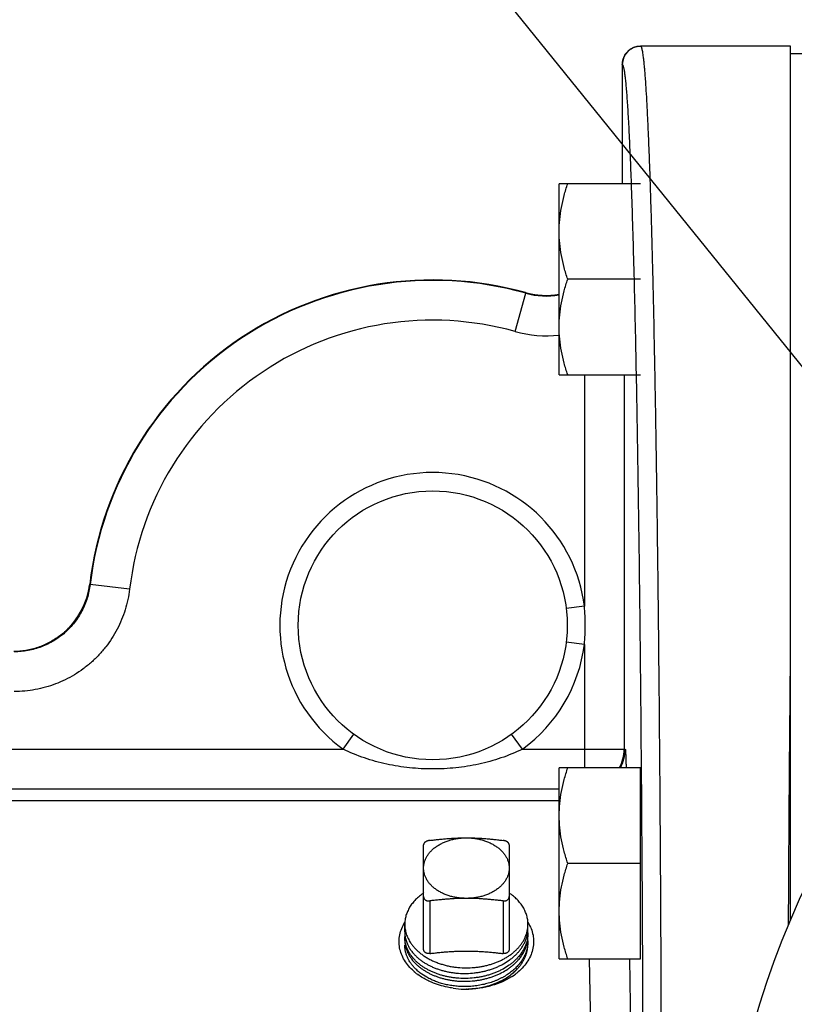
# Model space of a CAD drawing. Units: inches. Extents: x 0 to 22.3, y -0.1 to 17.2.
# Drawn here: x 8.6 to 9.2, y 8.3 to 9.1 of the extents above; entities that cross this region are included whole.
import ezdxf

# ---------------------------------------------------------------- set-up
doc = ezdxf.new("R2010")
doc.units = ezdxf.units.IN
doc.header["$LTSCALE"] = 1.21
doc.header["$MEASUREMENT"] = 0
doc.layers.get('0').update_dxf_attribs({"linetype": 'CONTINUOUS'})
for name, color, linetype in [('AXIS', 7, 'CONTINUOUS'), ('DIMENSIONS', 7, 'CONTINUOUS'), ('ROUNDS', 7, 'CONTINUOUS')]:
    doc.layers.add(name, color=color, linetype=linetype)
doc.styles.get("Standard").update_dxf_attribs({"font": 'txt', "width": 0.8})
doc.dimstyles.new('DIMSTYLE_2', dxfattribs={"dimtxt": 0.125, "dimasz": 0.1875, "dimexe": 0.125, "dimexo": 0.0625, "dimgap": 0.0625, "dimtad": 0, "dimtih": 1, "dimtoh": 1, "dimlfac": 4, "dimzin": 4, "dimdsep": 46, "dimtxsty": 'STANDARD', "dimblk": '_FILLED', "dimblk1": '_FILLED', "dimblk2": '_FILLED', "dimcen": 0.09, "dimadec": 0, "dimazin": 0, "dimtp": 0.0001, "dimtm": 0.0001, "dimtfac": 1, "dimtofl": 0, "dimtmove": 0, "dimatfit": 3, "dimldrblk": '_FILLED', "dimfxl": 1, "dimtolj": 1, "dimtzin": 4, "dimarcsym": 0})
doc.dimstyles.new('DIMSTYLE_3', dxfattribs={"dimtxt": 0.125, "dimasz": 0.1875, "dimexe": 0.125, "dimexo": 0.0625, "dimgap": 0.09, "dimtad": 0, "dimtih": 1, "dimtoh": 1, "dimlfac": 4, "dimzin": 4, "dimdsep": 46, "dimtxsty": 'STANDARD', "dimblk": '_FILLED', "dimblk1": '_FILLED', "dimblk2": '_FILLED', "dimcen": 0.09, "dimadec": 0, "dimazin": 0, "dimtp": 0.0001, "dimtm": 0.0001, "dimtfac": 1, "dimtmove": 0, "dimatfit": 2, "dimldrblk": '_FILLED', "dimfxl": 1, "dimtolj": 1, "dimtzin": 4, "dimarcsym": 0})

# ---------------------------------------------------------------- blocks, each defined once
blk = doc.blocks.new('_FILLED')
at = {"color": 0, "linetype": 'BYBLOCK'}
blk.add_solid([(0, 0), (-1, 0.1667), (-1, -0.1667)], dxfattribs=at)
blk = doc.blocks.new('*D11')
at = {"layer": 'DIMENSIONS', "color": 2, "linetype": 'CONTINUOUS'}
for p, q in [((5.82774, 8.23341), (5.82774, 9.99029)), ((9.91524, 9.6903), (9.91524, 9.99029)), ((5.82774, 9.86529), (7.55899, 9.86529)), ((9.91524, 9.86529), (8.18399, 9.86529))]:
    blk.add_line(p, q, dxfattribs=at)
at = {"layer": 'DIMENSIONS', "color": 2, "linetype": 'CONTINUOUS', "xscale": 0.1875, "yscale": 0.1875, "zscale": 0.1875, "rotation": 180}
blk.add_blockref('_FILLED', (5.82774, 9.86529), dxfattribs=at)
at = {"layer": 'DIMENSIONS', "color": 2, "linetype": 'CONTINUOUS', "xscale": 0.1875, "yscale": 0.1875, "zscale": 0.1875}
blk.add_blockref('_FILLED', (9.91524, 9.86529), dxfattribs=at)
blk = doc.blocks.new('*D20')
at = {"layer": 'DIMENSIONS', "color": 2, "linetype": 'CONTINUOUS'}
for p, q in [((8.89175, 9.21012), (8.70425, 9.21012)), ((9.4365, 8.53557), (8.89175, 9.21012))]:
    blk.add_line(p, q, dxfattribs=at)
at = {"layer": 'DIMENSIONS', "color": 2, "linetype": 'CONTINUOUS', "xscale": 0.1875, "yscale": 0.1875, "zscale": 0.1875, "rotation": 308.9235188421}
blk.add_blockref('_FILLED', (9.4365, 8.53557), dxfattribs=at)
blk = doc.blocks.new('*D21')
at = {"layer": 'DIMENSIONS', "color": 2, "linetype": 'CONTINUOUS'}
for p, q in [((9.30256, 9.58832), (9.06237, 9.58832)), ((9.91524, 8.04279), (9.30256, 9.58832)), ((9.69643, 8.59475), (9.91524, 8.04279)), ((10.13405, 7.49083), (9.91524, 8.04279))]:
    blk.add_line(p, q, dxfattribs=at)
at = {"layer": 'DIMENSIONS', "color": 2, "linetype": 'CONTINUOUS', "xscale": 0.1875, "yscale": 0.1875, "zscale": 0.1875}
for p, rotation in [((9.69643, 8.59475), 111.6244884922), ((10.13405, 7.49083), 291.6244884922)]:
    blk.add_blockref('_FILLED', p, dxfattribs=dict(at, rotation=rotation))

msp = doc.modelspace()

# ---------------------------------------------------------------- linework, layer by layer
at = {"color": 7, "linetype": 'CONTINUOUS'}
for p, q in [((9.22399, 8.33374), (9.22399, 9.04904)), ((8.92666, 8.28742), (8.92247, 8.29009))]:
    msp.add_line(p, q, dxfattribs=at)
msp.add_circle((9.91524, 8.04279), 0.75, dxfattribs=at)
for centre, radius, start, end in [((8.98267, 8.32781), 0.0267, 355.71509, 359.998), ((8.93242, 8.3246), 0.0238, 180.00173, 184.97259), ((8.93237, 8.32047), 0.02375, 175.02206, 179.99819), ((8.98121, 8.32808), 0.02818, 339.99694, 348.53556), ((8.98233, 8.32784), 0.02704, 348.55878, 355.70276), ((8.98267, 8.32139), 0.0267, 355.446, 359.9977), ((8.98261, 8.31714), 0.02676, 0.00237, 4.54935), ((8.98262, 8.3238), 0.02675, 0.00193, 4.3137), ((8.94101, 8.32253), 0.03355, 215.71054, 223.04622), ((8.94277, 8.32411), 0.03592, 222.97317, 223.93009), ((8.94363, 8.32494), 0.03711, 223.93499, 226.97715), ((8.97221, 8.32075), 0.03882, 316.86916, 318.88502), ((8.97242, 8.32699), 0.03854, 317.6326, 318.87292), ((8.97309, 8.31998), 0.03765, 318.8914, 320.61748), ((8.94597, 8.32619), 0.04519, 228.45912, 228.91989), ((8.94622, 8.32647), 0.04556, 228.91983, 229.33543), ((8.94672, 8.32706), 0.04633, 229.3384, 230.51571), ((8.94779, 8.32838), 0.04804, 230.52929, 233.05236), ((8.9485, 8.32932), 0.04921, 233.04812, 233.64255), ((8.9692, 8.32967), 0.04966, 303.16053, 308.33496), ((8.97085, 8.32061), 0.03974, 310.52369, 315.36779), ((8.97265, 8.31884), 0.03721, 315.42423, 318.55773), ((8.97105, 8.32185), 0.04042, 314.14581, 316.85639), ((8.97086, 8.32755), 0.04697, 308.35035, 309.86019), ((8.97137, 8.32694), 0.04617, 309.8614, 310.4555), ((8.9625, 8.33322), 0.05493, 294.36736, 294.73949), ((8.95897, 8.35485), 0.07711, 261.88919, 268.62225), ((8.95899, 8.35548), 0.07774, 268.61595, 268.79931), ((8.95899, 8.35546), 0.07772, 268.84197, 269.60965), ((8.95899, 8.3554), 0.07766, 269.60968, 269.93071), ((8.95899, 8.35542), 0.07768, 270.0595, 270.85749)]:
    msp.add_arc(centre, radius, start, end, dxfattribs=at)
at = {"color": 9, "linetype": 'CONTINUOUS'}
msp.add_open_spline([(9.2224, 8.32992), (9.22259, 8.36673), (9.22293, 8.42131), (9.2235, 8.49313), (9.22382, 8.52814), (9.22399, 8.54538)], degree=3, knots=[0, 0, 0, 0, 0.512573, 0.759853, 1, 1, 1, 1], dxfattribs=at)
at = {"color": 7, "linetype": 'CONTINUOUS'}
for points, knots in [([(8.916, 8.29237), (8.91449, 8.29371), (8.91169, 8.29655), (8.90827, 8.30128), (8.90578, 8.30631), (8.90429, 8.31155), (8.90382, 8.31689), (8.90439, 8.32223), (8.90599, 8.32745), (8.90768, 8.33073), (8.90866, 8.33231)], [0, 0, 0, 0, 0.136949, 0.267582, 0.392813, 0.514098, 0.63334, 0.752691, 0.874289, 1, 1, 1, 1]), ([(9.00932, 8.33231), (9.01033, 8.3307), (9.01204, 8.32737), (9.01364, 8.32205), (9.01417, 8.31662), (9.01363, 8.31118), (9.01203, 8.30587), (9.00941, 8.30077), (9.00582, 8.29599), (9.00291, 8.29315), (9.00133, 8.2918)], [0, 0, 0, 0, 0.125404, 0.246664, 0.365714, 0.484768, 0.606039, 0.731461, 0.862489, 1, 1, 1, 1]), ([(8.91295, 8.30647), (8.9126, 8.30701), (8.91193, 8.30811), (8.91105, 8.30981), (8.91031, 8.31154), (8.90969, 8.3133), (8.90921, 8.31507), (8.90887, 8.31686), (8.90866, 8.31867), (8.90862, 8.31987), (8.90862, 8.32047)], [0, 0, 0, 0, 0.1307, 0.259229, 0.385823, 0.510748, 0.634298, 0.756795, 0.878578, 1, 1, 1, 1]), ([(8.90871, 8.32253), (8.90876, 8.32197), (8.90889, 8.32084), (8.90922, 8.31917), (8.90967, 8.3175), (8.91004, 8.31641), (8.91025, 8.31587)], [0, 0, 0, 0, 0.247304, 0.496011, 0.74672, 1, 1, 1, 1]), ([(9.00937, 8.3238), (9.00937, 8.32312), (9.00931, 8.32175), (9.00908, 8.31969), (9.00868, 8.31766), (9.00832, 8.31632), (9.00811, 8.31565)], [0, 0, 0, 0, 0.248249, 0.497208, 0.74757, 1, 1, 1, 1]), ([(9.00822, 8.31361), (9.00836, 8.31407), (9.00861, 8.31501), (9.00892, 8.31642), (9.00914, 8.31784), (9.00925, 8.31879), (9.00928, 8.31927)], [0, 0, 0, 0, 0.251923, 0.50235, 0.751599, 1, 1, 1, 1]), ([(8.90862, 8.31817), (8.90862, 8.31771), (8.90864, 8.31679), (8.90877, 8.3154), (8.90897, 8.31403), (8.90916, 8.31311), (8.90926, 8.31266)], [0, 0, 0, 0, 0.248924, 0.498281, 0.7485, 1, 1, 1, 1]), ([(8.91714, 8.29462), (8.91646, 8.29531), (8.91517, 8.29673), (8.91373, 8.29862), (8.9127, 8.30018), (8.912, 8.30135), (8.91136, 8.30255), (8.91079, 8.30376), (8.91028, 8.30499), (8.90984, 8.30622), (8.90946, 8.30747), (8.90915, 8.30873), (8.90892, 8.31), (8.90874, 8.31127), (8.90864, 8.31254), (8.90862, 8.31339), (8.90862, 8.31382)], [0, 0, 0, 0, 0.135027, 0.2664, 0.330816, 0.39443, 0.457291, 0.519456, 0.580984, 0.641942, 0.702403, 0.76244, 0.822135, 0.881569, 0.940828, 1, 1, 1, 1]), ([(8.90926, 8.31266), (8.90936, 8.31224), (8.90958, 8.31139), (8.90998, 8.31014), (8.91045, 8.3089), (8.91116, 8.30726), (8.91223, 8.30524), (8.91323, 8.3037), (8.91377, 8.30295)], [0, 0, 0, 0, 0.120897, 0.242697, 0.365549, 0.489595, 0.741701, 1, 1, 1, 1]), ([(8.91025, 8.31587), (8.91041, 8.31545), (8.91075, 8.3146), (8.91134, 8.31336), (8.91199, 8.31213), (8.91247, 8.31133), (8.91272, 8.31093)], [0, 0, 0, 0, 0.24587, 0.494325, 0.745624, 1, 1, 1, 1]), ([(8.91272, 8.31093), (8.91326, 8.31007), (8.91444, 8.30839), (8.91578, 8.30682), (8.91649, 8.30606)], [0, 0, 0, 0, 0.492701, 1, 1, 1, 1]), ([(9.00145, 8.30164), (9.00185, 8.30209), (9.00262, 8.30301), (9.00369, 8.30444), (9.00468, 8.30591), (9.00558, 8.3074), (9.00638, 8.30891), (9.00709, 8.31046), (9.00771, 8.31202), (9.00806, 8.31308), (9.00822, 8.31361)], [0, 0, 0, 0, 0.130799, 0.259746, 0.386917, 0.512405, 0.636322, 0.758794, 0.879967, 1, 1, 1, 1]), ([(9.00811, 8.31565), (9.00796, 8.31516), (9.00762, 8.31418), (9.00704, 8.31274), (9.00638, 8.31132), (9.00539, 8.30944), (9.00394, 8.30714), (9.00262, 8.30541), (9.00191, 8.30456)], [0, 0, 0, 0, 0.120425, 0.241926, 0.364635, 0.488676, 0.741103, 1, 1, 1, 1]), ([(9.00219, 8.29609), (9.00277, 8.29679), (9.00386, 8.29822), (9.00531, 8.30047), (9.00655, 8.30279), (9.0074, 8.30477), (9.00798, 8.30637), (9.00835, 8.30758), (9.00866, 8.3088), (9.00892, 8.31002), (9.00912, 8.31125), (9.00926, 8.31249), (9.00935, 8.31372), (9.00937, 8.31455), (9.00937, 8.31496)], [0, 0, 0, 0, 0.132435, 0.262117, 0.389284, 0.514239, 0.576013, 0.637373, 0.698374, 0.759071, 0.819521, 0.879785, 0.939924, 1, 1, 1, 1]), ([(9.00235, 8.30913), (9.00294, 8.30985), (9.00404, 8.31132), (9.00525, 8.31325), (9.00611, 8.31482), (9.0067, 8.31601), (9.00723, 8.31722), (9.00755, 8.31803), (9.00769, 8.31844)], [0, 0, 0, 0, 0.257579, 0.50973, 0.633949, 0.757011, 0.878998, 1, 1, 1, 1]), ([(9.00937, 8.31714), (9.00937, 8.31673), (9.00935, 8.31591), (9.00926, 8.31468), (9.00912, 8.31345), (9.00892, 8.31222), (9.00867, 8.311), (9.00835, 8.30979), (9.00799, 8.30858), (9.00771, 8.30779), (9.00756, 8.30739)], [0, 0, 0, 0, 0.123689, 0.247505, 0.371576, 0.496026, 0.620978, 0.746549, 0.872854, 1, 1, 1, 1]), ([(8.9171, 8.30132), (8.91631, 8.30212), (8.91484, 8.30377), (8.91354, 8.30556), (8.91295, 8.30647)], [0, 0, 0, 0, 0.507891, 1, 1, 1, 1]), ([(8.91649, 8.30605), (8.91707, 8.30544), (8.91827, 8.30423), (8.92021, 8.30253), (8.92231, 8.30092), (8.92455, 8.29941), (8.92692, 8.298), (8.92942, 8.2967), (8.93204, 8.29551), (8.93476, 8.29443), (8.93758, 8.29349), (8.94048, 8.29267), (8.94345, 8.29197), (8.94649, 8.29142), (8.94957, 8.29099), (8.95374, 8.29061), (8.95689, 8.29054), (8.95899, 8.29058)], [0, 0, 0, 0, 0.054168, 0.109639, 0.166425, 0.224518, 0.283894, 0.344509, 0.406303, 0.469204, 0.533126, 0.597973, 0.663637, 0.730006, 0.796957, 0.864366, 1, 1, 1, 1]), ([(8.95899, 8.29058), (8.96117, 8.29063), (8.96442, 8.29084), (8.96872, 8.29143), (8.9719, 8.29201), (8.97503, 8.29274), (8.97809, 8.29361), (8.98106, 8.29462), (8.98395, 8.29576), (8.98673, 8.29703), (8.99025, 8.29888), (8.99356, 8.30098), (8.99659, 8.30332), (8.99868, 8.30515), (9.00061, 8.30708), (9.0018, 8.30844), (9.00235, 8.30913)], [0, 0, 0, 0, 0.134266, 0.201161, 0.267702, 0.333759, 0.399205, 0.463925, 0.527808, 0.590757, 0.652688, 0.77317, 0.831679, 0.888983, 0.945083, 1, 1, 1, 1]), ([(9.00191, 8.30456), (9.00134, 8.30389), (9.00015, 8.30257), (8.99821, 8.30069), (8.99611, 8.2989), (8.99309, 8.29663), (8.98981, 8.29459), (8.98632, 8.29279), (8.98357, 8.29156), (8.98072, 8.29045), (8.97778, 8.28947), (8.97477, 8.28862), (8.97169, 8.28791), (8.96856, 8.28734), (8.96433, 8.28677), (8.96113, 8.28656), (8.95899, 8.28652)], [0, 0, 0, 0, 0.05512, 0.111404, 0.168869, 0.227511, 0.348168, 0.410133, 0.473085, 0.536937, 0.601596, 0.666954, 0.732899, 0.799308, 0.866055, 1, 1, 1, 1]), ([(9.00756, 8.30739), (9.00737, 8.3069), (9.00697, 8.30592), (9.00629, 8.30448), (9.00552, 8.30305), (9.00439, 8.30118), (9.00278, 8.2989), (9.00131, 8.29719), (9.00053, 8.29636)], [0, 0, 0, 0, 0.119986, 0.241198, 0.363759, 0.487779, 0.740489, 1, 1, 1, 1]), ([(8.95899, 8.28652), (8.95694, 8.28647), (8.95385, 8.28654), (8.94977, 8.2869), (8.94675, 8.2873), (8.94378, 8.28783), (8.94086, 8.28849), (8.93802, 8.28927), (8.93525, 8.29018), (8.93256, 8.2912), (8.92998, 8.29234), (8.92751, 8.29359), (8.92516, 8.29494), (8.92293, 8.29639), (8.92084, 8.29794), (8.91889, 8.29957), (8.91768, 8.30073), (8.9171, 8.30132)], [0, 0, 0, 0, 0.135256, 0.20249, 0.269283, 0.335516, 0.401073, 0.465844, 0.529726, 0.592626, 0.65446, 0.715155, 0.774652, 0.832906, 0.889887, 0.945583, 1, 1, 1, 1]), ([(8.91831, 8.29781), (8.9189, 8.29726), (8.92012, 8.29619), (8.92207, 8.29467), (8.92415, 8.29324), (8.92635, 8.2919), (8.92866, 8.29065), (8.93107, 8.2895), (8.93358, 8.28846), (8.93618, 8.28752), (8.93886, 8.28668), (8.94161, 8.28597), (8.94441, 8.28536), (8.94727, 8.28488), (8.95016, 8.28451), (8.95407, 8.28418), (8.95702, 8.28412), (8.95899, 8.28416)], [0, 0, 0, 0, 0.054956, 0.111133, 0.168525, 0.227113, 0.28686, 0.34772, 0.409633, 0.472529, 0.536327, 0.600941, 0.666273, 0.732224, 0.798687, 0.865552, 1, 1, 1, 1]), ([(8.95899, 8.28416), (8.96105, 8.2842), (8.96414, 8.2844), (8.96822, 8.28493), (8.97124, 8.28545), (8.97421, 8.28611), (8.97713, 8.2869), (8.97998, 8.28781), (8.98275, 8.28885), (8.98543, 8.29), (8.98885, 8.29167), (8.99207, 8.29358), (8.99507, 8.2957), (8.99716, 8.29738), (8.99911, 8.29914), (9.00032, 8.30038), (9.0009, 8.30101)], [0, 0, 0, 0, 0.133374, 0.199852, 0.266018, 0.331753, 0.396944, 0.461485, 0.525275, 0.588223, 0.650249, 0.77122, 0.830108, 0.887873, 0.944502, 1, 1, 1, 1]), ([(9.00053, 8.29636), (8.9996, 8.29536), (8.9976, 8.29344), (8.99543, 8.29171), (8.99429, 8.29089)], [0, 0, 0, 0, 0.492183, 1, 1, 1, 1]), ([(8.92247, 8.29009), (8.92151, 8.29078), (8.91966, 8.29221), (8.91794, 8.2938), (8.91714, 8.29462)], [0, 0, 0, 0, 0.507973, 1, 1, 1, 1]), ([(8.93054, 8.28334), (8.92953, 8.28378), (8.92562, 8.28557), (8.9219, 8.28779), (8.91933, 8.28969)], [0, 0, 0, 0, 0.257501, 1, 1, 1, 1]), ([(8.95899, 8.27986), (8.95753, 8.27983), (8.95462, 8.27986), (8.95027, 8.28017), (8.94599, 8.28074), (8.94181, 8.28158), (8.93775, 8.28267), (8.93386, 8.284), (8.93016, 8.28557), (8.9278, 8.28678), (8.92666, 8.28742)], [0, 0, 0, 0, 0.130488, 0.260312, 0.388988, 0.516049, 0.641056, 0.763609, 0.883354, 1, 1, 1, 1]), ([(8.99429, 8.29089), (8.99311, 8.29003), (8.99127, 8.28882), (8.9887, 8.28736), (8.98669, 8.28633), (8.98462, 8.28536), (8.98176, 8.28416), (8.9788, 8.28312), (8.97577, 8.28224), (8.97267, 8.28145), (8.9687, 8.28068), (8.96387, 8.28007), (8.96062, 8.27989), (8.95899, 8.27986)], [0, 0, 0, 0, 0.116395, 0.175837, 0.236056, 0.297013, 0.358662, 0.483805, 0.547207, 0.611071, 0.739896, 0.869737, 1, 1, 1, 1]), ([(8.99637, 8.28809), (8.99386, 8.28645), (8.98844, 8.28353), (8.97959, 8.28034), (8.97008, 8.27832), (8.96353, 8.2778), (8.96022, 8.27775)], [0, 0, 0, 0, 0.235905, 0.48335, 0.739312, 1, 1, 1, 1]), ([(8.98511, 8.28346), (8.98646, 8.28406), (8.98907, 8.28537), (8.99217, 8.28724), (8.9945, 8.28887), (8.99669, 8.29054), (8.99823, 8.2919), (8.9992, 8.29285)], [0, 0, 0, 0, 0.260328, 0.514043, 0.638291, 0.760724, 1, 1, 1, 1]), ([(8.99667, 8.2904), (8.99503, 8.289), (8.99145, 8.28638), (8.98754, 8.28428), (8.98549, 8.28333)], [0, 0, 0, 0, 0.488477, 1, 1, 1, 1]), ([(8.94809, 8.27851), (8.94655, 8.27873), (8.94057, 8.27977), (8.9347, 8.28157), (8.93054, 8.28334)], [0, 0, 0, 0, 0.255695, 1, 1, 1, 1]), ([(8.95917, 8.27774), (8.96038, 8.27777), (8.96248, 8.27787), (8.96548, 8.27815), (8.96904, 8.27862), (8.97169, 8.27912), (8.97343, 8.27953)], [0, 0, 0, 0, 0.251267, 0.439486, 0.627201, 1, 1, 1, 1]), ([(8.98517, 8.28319), (8.98328, 8.28233), (8.97935, 8.28081), (8.97319, 8.27914), (8.96679, 8.27808), (8.96244, 8.27779), (8.96025, 8.27775)], [0, 0, 0, 0, 0.242489, 0.491349, 0.744593, 1, 1, 1, 1]), ([(8.97343, 8.27953), (8.97444, 8.27976), (8.97645, 8.28028), (8.9794, 8.28119), (8.98227, 8.28223), (8.98414, 8.28302), (8.98506, 8.28343)], [0, 0, 0, 0, 0.254177, 0.505842, 0.754578, 1, 1, 1, 1])]:
    msp.add_open_spline(points, degree=3, knots=knots, dxfattribs=at)
for points in [[(8.91649, 8.30606), (8.91649, 8.30605), (8.91649, 8.30605), (8.91649, 8.30605)], [(8.99916, 8.29272), (8.99915, 8.29271), (8.99914, 8.2927), (8.99913, 8.29269)], [(8.98506, 8.28343), (8.98508, 8.28344), (8.9851, 8.28345), (8.98511, 8.28346)], [(8.95742, 8.27775), (8.9574, 8.27775), (8.95738, 8.27775), (8.95736, 8.27775)], [(8.95899, 8.27774), (8.95896, 8.27774), (8.95893, 8.27774), (8.9589, 8.27774)], [(8.95907, 8.27774), (8.95905, 8.27774), (8.95902, 8.27774), (8.95899, 8.27774)], [(8.96022, 8.27775), (8.9602, 8.27775), (8.96018, 8.27775), (8.96016, 8.27775)]]:
    msp.add_open_spline(points, degree=3, dxfattribs=at)
at = {"layer": 'AXIS', "color": 7, "linetype": 'CONTINUOUS'}
for p, q in [((9.22399, 9.04904), (9.10149, 9.04904)), ((9.35445, 9.04279), (9.22399, 9.04279)), ((9.08649, 9.03404), (9.08649, 8.93647)), ((9.10144, 8.93647), (9.03485, 8.93647)), ((9.03487, 8.89741), (9.03486, 8.93647)), ((9.03487, 8.81928), (9.03487, 8.89741)), ((9.10145, 8.85835), (9.04185, 8.85834)), ((9.03487, 8.78022), (9.03487, 8.81928)), ((9.03487, 8.78022), (9.10145, 8.78022)), ((9.10148, 8.45873), (9.0349, 8.45873)), ((9.03491, 8.41966), (9.0349, 8.45873)), ((9.10149, 8.38061), (9.10148, 8.45873)), ((8.48967, 8.44154), (9.03491, 8.44154)), ((9.03491, 8.34154), (9.03491, 8.41966)), ((9.10149, 8.38061), (9.04189, 8.3806)), ((9.10149, 8.30248), (9.10149, 8.38061)), ((9.03492, 8.30248), (9.03491, 8.34154)), ((8.90862, 8.3246), (8.90862, 8.33077)), ((9.00937, 8.32781), (9.00937, 8.33077)), ((8.90862, 8.31817), (8.90862, 8.32047)), ((9.00937, 8.32138), (9.00937, 8.3238)), ((9.00937, 8.31496), (9.00937, 8.31714)), ((9.03492, 8.30248), (9.10149, 8.30248))]:
    msp.add_line(p, q, dxfattribs=at)
at = {"layer": 'AXIS', "color": 9, "linetype": 'CONTINUOUS'}
for p, q in [((9.0865, 9.03404), (9.08649, 9.03404)), ((9.0865, 9.03404), (9.0865, 8.93647)), ((8.99879, 8.81565), (9.00755, 8.84694)), ((9.00755, 8.84694), (9.00725, 8.84743)), ((9.05551, 8.78022), (9.05551, 8.5909)), ((9.088, 8.78022), (9.088, 8.47404)), ((8.65138, 8.60873), (8.65102, 8.60905)), ((8.68364, 8.60487), (8.65138, 8.60873)), ((9.05551, 8.5909), (9.04063, 8.58902)), ((9.05551, 8.55969), (9.04063, 8.56156)), ((9.05551, 8.55969), (9.05551, 8.45873)), ((8.85818, 8.47404), (8.86698, 8.48619)), ((9.00479, 8.47404), (8.99599, 8.48619)), ((8.46805, 8.47404), (8.85818, 8.47404)), ((9.00479, 8.47404), (9.08884, 8.47404)), ((8.00332, 8.43202), (9.03491, 8.43202)), ((9.05941, 8.30248), (9.06089, 8.21748)), ((9.0923, 8.30248), (9.09339, 8.24046))]:
    msp.add_line(p, q, dxfattribs=at)
at = {"layer": 'AXIS', "color": 7, "linetype": 'CONTINUOUS'}
msp.add_circle((8.93149, 8.57529), 0.11, dxfattribs=at)
for centre, radius, start, end in [((9.10149, 9.03404), 0.015, 90, 180), ((8.93149, 8.57529), 0.28249, 74.44623, 173.13405), ((9.02399, 8.90765), 0.0625, 254.44623, 280.025), ((8.58897, 8.61654), 0.0625, 270, 353.13405)]:
    msp.add_arc(centre, radius, start, end, dxfattribs=at)
at = {"layer": 'AXIS', "color": 9, "linetype": 'CONTINUOUS'}
for centre, radius, start, end in [((8.93149, 8.57529), 0.28249, 74.44257, 173.13652), ((8.93149, 8.57529), 0.2821, 74.35763, 173.19372), ((9.02399, 8.90766), 0.06252, 254.46698, 258.98604), ((9.02442, 8.90714), 0.06251, 254.34292, 279.62555), ((9.02398, 8.90764), 0.0625, 258.98792, 280.03298), ((8.93149, 8.57529), 0.2496, 74.35759, 173.19376), ((9.02441, 8.90715), 0.09501, 254.3568, 276.32481), ((8.93149, 8.57529), 0.125, 7.17057, 234.09592), ((8.58894, 8.61654), 0.06253, 348.75286, 353.11972), ((8.87437, 8.57531), 0.18181, 359.99322, 4.91637), ((8.87398, 8.57529), 0.1822, 355.08888, 0.00153), ((8.93149, 8.57529), 0.125, 305.90408, 352.82943), ((9.0555, 8.47404), 0.0325, 331.8936, 0.00003), ((9.05634, 8.47404), 0.0325, 331.89371, 0.00003)]:
    msp.add_arc(centre, radius, start, end, dxfattribs=at)
for points, knots in [([(9.0865, 9.03404), (9.0865, 9.03502), (9.08669, 9.03699), (9.08755, 9.03982), (9.08895, 9.04243), (9.09082, 9.04472), (9.09311, 9.0466), (9.09572, 9.04799), (9.09855, 9.04885), (9.10052, 9.04904), (9.1015, 9.04904)], [0, 0, 0, 0, 0.125012, 0.250017, 0.375022, 0.500024, 0.625023, 0.750018, 0.875007, 1, 1, 1, 1]), ([(9.11236, 7.26024), (9.11273, 7.27721), (9.11342, 7.3126), (9.11434, 7.36773), (9.11519, 7.42686), (9.11596, 7.48963), (9.11665, 7.55567), (9.11746, 7.64912), (9.11822, 7.77105), (9.11873, 7.92145), (9.11885, 8.07473), (9.11861, 8.20261), (9.11822, 8.30363), (9.11782, 8.37738), (9.11734, 8.44915), (9.11675, 8.51852), (9.11608, 8.58507), (9.11533, 8.64842), (9.11449, 8.70818), (9.11358, 8.76401), (9.1126, 8.81558), (9.1117, 8.85574), (9.11095, 8.88551), (9.11039, 8.906), (9.10981, 8.9252), (9.10923, 8.9431), (9.10863, 8.95967), (9.10802, 8.97489), (9.1074, 8.98872), (9.10678, 9.00116), (9.10614, 9.01218), (9.10559, 9.02047), (9.10514, 9.02638), (9.10482, 9.03027), (9.10449, 9.0338), (9.10417, 9.03696), (9.10384, 9.03975), (9.10352, 9.04217), (9.10319, 9.04422), (9.10291, 9.0457), (9.10267, 9.0467), (9.10251, 9.04731), (9.10234, 9.04783), (9.10218, 9.04825), (9.10202, 9.04859), (9.10187, 9.04881), (9.10175, 9.04893), (9.10167, 9.04899), (9.10158, 9.04903), (9.10153, 9.04904), (9.1015, 9.04904)], [0, 0, 0, 0, 0.028458, 0.059332, 0.09244, 0.127587, 0.164566, 0.203156, 0.284254, 0.368967, 0.455294, 0.541196, 0.583352, 0.624644, 0.664829, 0.703669, 0.740933, 0.776403, 0.809868, 0.841131, 0.870008, 0.896327, 0.908478, 0.919934, 0.930676, 0.940689, 0.949959, 0.958472, 0.966215, 0.973177, 0.979348, 0.98472, 0.987104, 0.989285, 0.991263, 0.993038, 0.994608, 0.995975, 0.997137, 0.998095, 0.998498, 0.998851, 0.999155, 0.999409, 0.999616, 0.999778, 0.999844, 0.999902, 0.999953, 1, 1, 1, 1]), ([(9.09398, 8.93648), (9.0937, 8.94399), (9.09316, 8.95807), (9.09239, 8.97507), (9.09175, 8.98722), (9.09129, 8.99524), (9.09083, 9.00251), (9.09036, 9.00903), (9.08989, 9.0148), (9.08949, 9.01914), (9.08916, 9.02222), (9.08892, 9.02425), (9.08868, 9.02609), (9.08844, 9.02774), (9.0882, 9.0292), (9.08797, 9.03046), (9.08773, 9.03153), (9.08752, 9.0323), (9.08735, 9.03282), (9.08723, 9.03314), (9.08711, 9.03341), (9.08699, 9.03363), (9.08687, 9.03381), (9.08675, 9.03394), (9.08663, 9.03402), (9.08654, 9.03404), (9.0865, 9.03404)], [0, 0, 0, 0, 0.22975, 0.430436, 0.519686, 0.601447, 0.675659, 0.742268, 0.801228, 0.852499, 0.875242, 0.896053, 0.914931, 0.931876, 0.946889, 0.959975, 0.97114, 0.980402, 0.984327, 0.98779, 0.990798, 0.993365, 0.995514, 0.997282, 0.998737, 1, 1, 1, 1]), ([(9.09737, 7.27191), (9.09766, 7.28548), (9.09823, 7.31359), (9.09929, 7.37345), (9.10047, 7.45458), (9.10164, 7.5586), (9.10257, 7.67029), (9.10326, 7.78788), (9.10368, 7.9095), (9.10384, 8.03324), (9.10372, 8.15712), (9.10334, 8.2792), (9.1027, 8.39753), (9.1018, 8.51025), (9.10067, 8.61556), (9.09951, 8.69793), (9.09847, 8.75888), (9.09766, 8.80046), (9.09681, 8.83904), (9.09593, 8.87446), (9.095, 8.90659), (9.09432, 8.9269), (9.09398, 8.93648)], [0, 0, 0, 0, 0.024469, 0.050675, 0.107876, 0.170699, 0.23815, 0.309162, 0.382611, 0.457333, 0.532148, 0.605869, 0.67733, 0.7454, 0.809002, 0.86713, 0.89385, 0.918865, 0.942075, 0.963389, 0.982723, 1, 1, 1, 1]), ([(8.65138, 8.60873), (8.65115, 8.60685), (8.65053, 8.60311), (8.6491, 8.59762), (8.64718, 8.59228), (8.64478, 8.58713), (8.64193, 8.58223), (8.63755, 8.57606), (8.63105, 8.56914), (8.6234, 8.5635), (8.61676, 8.55988), (8.61155, 8.55763), (8.60615, 8.55586), (8.60062, 8.55458), (8.595, 8.55381), (8.59122, 8.55364), (8.58933, 8.55364)], [0, 0, 0, 0, 0.062515, 0.12503, 0.187546, 0.250062, 0.312579, 0.375095, 0.5, 0.624905, 0.687421, 0.749938, 0.812454, 0.87497, 0.937485, 1, 1, 1, 1]), ([(8.68364, 8.60487), (8.6833, 8.60202), (8.68236, 8.59635), (8.68019, 8.588), (8.67726, 8.57988), (8.67362, 8.57206), (8.66927, 8.5646), (8.66428, 8.55757), (8.65866, 8.55101), (8.65247, 8.545), (8.64577, 8.53957), (8.6386, 8.53477), (8.63102, 8.53064), (8.6231, 8.52721), (8.6149, 8.52452), (8.6065, 8.52258), (8.59795, 8.52141), (8.5922, 8.52115), (8.58933, 8.52115)], [0, 0, 0, 0, 0.0625, 0.125, 0.1875, 0.25, 0.3125, 0.375, 0.4375, 0.5, 0.5625, 0.625, 0.6875, 0.75, 0.8125, 0.875, 0.9375, 1, 1, 1, 1]), ([(8.65027, 8.60435), (8.64962, 8.60104), (8.64776, 8.59451), (8.64343, 8.58531), (8.63768, 8.57693), (8.63064, 8.56958), (8.62252, 8.56347), (8.61351, 8.55875), (8.60386, 8.55555), (8.59716, 8.55448), (8.5938, 8.55422)], [0, 0, 0, 0, 0.124995, 0.249994, 0.374996, 0.5, 0.625004, 0.750006, 0.875005, 1, 1, 1, 1]), ([(9.00479, 8.47404), (8.99913, 8.47124), (8.98743, 8.46643), (8.96916, 8.46141), (8.95043, 8.45845), (8.93149, 8.45747), (8.91254, 8.45845), (8.89382, 8.46141), (8.87554, 8.46643), (8.86384, 8.47124), (8.85818, 8.47404)], [0, 0, 0, 0, 0.125087, 0.249893, 0.374807, 0.5, 0.625193, 0.750107, 0.874913, 1, 1, 1, 1]), ([(9.08884, 8.47404), (9.08885, 8.47404), (9.08887, 8.47403), (9.08888, 8.47401), (9.0889, 8.47397), (9.08892, 8.47389), (9.08894, 8.47378), (9.08897, 8.47364), (9.089, 8.4734), (9.08904, 8.47301), (9.08909, 8.47245), (9.08914, 8.47177), (9.08919, 8.47097), (9.08923, 8.47006), (9.08928, 8.46902), (9.08932, 8.46787), (9.08937, 8.46661), (9.08943, 8.46471), (9.0895, 8.46207), (9.08955, 8.45989), (9.08957, 8.45873)], [0, 0, 0, 0, 0.001909, 0.003413, 0.005363, 0.010684, 0.017959, 0.027215, 0.038462, 0.066934, 0.103354, 0.147669, 0.1998, 0.259655, 0.32712, 0.40207, 0.484362, 0.57384, 0.773659, 1, 1, 1, 1])]:
    msp.add_open_spline(points, degree=3, knots=knots, dxfattribs=at)
at = {"layer": 'AXIS', "color": 7, "linetype": 'CONTINUOUS'}
msp.add_open_spline([(9.1015, 9.04904), (9.1015, 9.04904), (9.10149, 9.04904), (9.10149, 9.04904)], degree=3, dxfattribs=at)
for points, knots in [([(9.03487, 8.89741), (9.03487, 8.90071), (9.03519, 8.90733), (9.03661, 8.91719), (9.03885, 8.92692), (9.04079, 8.9333), (9.04184, 8.93647)], [0, 0, 0, 0, 0.248851, 0.49825, 0.748583, 1, 1, 1, 1]), ([(9.04185, 8.85834), (9.04079, 8.86151), (9.03886, 8.86789), (9.03662, 8.87763), (9.0352, 8.88748), (9.03487, 8.8941), (9.03487, 8.89741)], [0, 0, 0, 0, 0.251418, 0.50175, 0.75115, 1, 1, 1, 1]), ([(9.03487, 8.81928), (9.03487, 8.82259), (9.0352, 8.82921), (9.03662, 8.83906), (9.03886, 8.84879), (9.04079, 8.85518), (9.04185, 8.85834)], [0, 0, 0, 0, 0.24885, 0.49825, 0.748582, 1, 1, 1, 1]), ([(9.04185, 8.78022), (9.0408, 8.78339), (9.03886, 8.78977), (9.03662, 8.7995), (9.0352, 8.80935), (9.03487, 8.81598), (9.03487, 8.81928)], [0, 0, 0, 0, 0.251417, 0.50175, 0.751149, 1, 1, 1, 1]), ([(9.03491, 8.41966), (9.03491, 8.42297), (9.03523, 8.42959), (9.03666, 8.43945), (9.03889, 8.44918), (9.04083, 8.45556), (9.04188, 8.45873)], [0, 0, 0, 0, 0.248851, 0.49825, 0.748583, 1, 1, 1, 1]), ([(9.04189, 8.3806), (9.04083, 8.38377), (9.0389, 8.39015), (9.03666, 8.39988), (9.03524, 8.40974), (9.03491, 8.41636), (9.03491, 8.41966)], [0, 0, 0, 0, 0.251418, 0.50175, 0.75115, 1, 1, 1, 1]), ([(8.92399, 8.37673), (8.92399, 8.37714), (8.92402, 8.37795), (8.92415, 8.37916), (8.92436, 8.38037), (8.92465, 8.38157), (8.92503, 8.38275), (8.92549, 8.38393), (8.92603, 8.38508), (8.92665, 8.38621), (8.92735, 8.38733), (8.92839, 8.38879), (8.92988, 8.39054), (8.93193, 8.39249), (8.93424, 8.39429), (8.93679, 8.39592), (8.93956, 8.39736), (8.9425, 8.39861), (8.94561, 8.39964), (8.94884, 8.40046), (8.95217, 8.40105), (8.95556, 8.4014), (8.95785, 8.40148), (8.95899, 8.40148)], [0, 0, 0, 0, 0.025711, 0.051483, 0.077378, 0.103454, 0.129767, 0.156368, 0.183306, 0.210623, 0.238356, 0.266538, 0.324322, 0.38414, 0.446043, 0.510004, 0.575919, 0.643624, 0.7129, 0.783485, 0.855082, 0.927367, 1, 1, 1, 1]), ([(8.95899, 8.40148), (8.96014, 8.40148), (8.96242, 8.4014), (8.96582, 8.40105), (8.96915, 8.40046), (8.97238, 8.39964), (8.97548, 8.39861), (8.97843, 8.39736), (8.98119, 8.39592), (8.98374, 8.39429), (8.98605, 8.39249), (8.98811, 8.39054), (8.9896, 8.38879), (8.99064, 8.38733), (8.99134, 8.38621), (8.99196, 8.38508), (8.9925, 8.38393), (8.99296, 8.38275), (8.99333, 8.38157), (8.99363, 8.38037), (8.99384, 8.37916), (8.99396, 8.37795), (8.99399, 8.37714), (8.99399, 8.37673)], [0, 0, 0, 0, 0.072633, 0.144918, 0.216515, 0.2871, 0.356376, 0.424081, 0.489996, 0.553957, 0.61586, 0.675678, 0.733462, 0.761644, 0.789377, 0.816694, 0.843632, 0.870233, 0.896546, 0.922622, 0.948517, 0.974289, 1, 1, 1, 1]), ([(8.95899, 8.35198), (8.95785, 8.35198), (8.95556, 8.35206), (8.95217, 8.35242), (8.94884, 8.35301), (8.94561, 8.35382), (8.9425, 8.35486), (8.93956, 8.3561), (8.93679, 8.35755), (8.93424, 8.35918), (8.93193, 8.36097), (8.92988, 8.36292), (8.92839, 8.36468), (8.92735, 8.36614), (8.92665, 8.36725), (8.92603, 8.36838), (8.92549, 8.36954), (8.92503, 8.37071), (8.92465, 8.3719), (8.92436, 8.37309), (8.92415, 8.3743), (8.92402, 8.37551), (8.92399, 8.37633), (8.92399, 8.37673)], [0, 0, 0, 0, 0.072633, 0.144918, 0.216515, 0.2871, 0.356376, 0.424081, 0.489996, 0.553957, 0.61586, 0.675678, 0.733462, 0.761644, 0.789377, 0.816694, 0.843632, 0.870233, 0.896546, 0.922622, 0.948517, 0.974289, 1, 1, 1, 1]), ([(8.99399, 8.37673), (8.99399, 8.37633), (8.99396, 8.37551), (8.99384, 8.3743), (8.99363, 8.37309), (8.99333, 8.3719), (8.99296, 8.37071), (8.9925, 8.36954), (8.99196, 8.36838), (8.99134, 8.36725), (8.99064, 8.36614), (8.9896, 8.36468), (8.98811, 8.36292), (8.98605, 8.36097), (8.98374, 8.35918), (8.98119, 8.35755), (8.97843, 8.3561), (8.97548, 8.35486), (8.97238, 8.35382), (8.96915, 8.35301), (8.96582, 8.35242), (8.96242, 8.35206), (8.96014, 8.35198), (8.95899, 8.35198)], [0, 0, 0, 0, 0.025711, 0.051483, 0.077378, 0.103454, 0.129767, 0.156368, 0.183306, 0.210623, 0.238356, 0.266538, 0.324322, 0.38414, 0.446043, 0.510004, 0.575919, 0.643624, 0.7129, 0.783485, 0.855082, 0.927367, 1, 1, 1, 1]), ([(9.03491, 8.34154), (9.03491, 8.34485), (9.03524, 8.35147), (9.03666, 8.36132), (9.0389, 8.37105), (9.04083, 8.37743), (9.04189, 8.3806)], [0, 0, 0, 0, 0.24885, 0.49825, 0.748582, 1, 1, 1, 1]), ([(8.92399, 8.35639), (8.92339, 8.35598), (8.92222, 8.35514), (8.92054, 8.3538), (8.91895, 8.35241), (8.91747, 8.35096), (8.91609, 8.34946), (8.91482, 8.34792), (8.91366, 8.34633), (8.91261, 8.3447), (8.91168, 8.34304), (8.91087, 8.34135), (8.91018, 8.33962), (8.90961, 8.33788), (8.90917, 8.33612), (8.90885, 8.33434), (8.90866, 8.33256), (8.90862, 8.33137), (8.90862, 8.33077)], [0, 0, 0, 0, 0.070182, 0.139177, 0.206979, 0.273593, 0.339037, 0.403342, 0.466553, 0.528727, 0.589936, 0.650265, 0.709812, 0.768688, 0.827011, 0.884913, 0.942528, 1, 1, 1, 1]), ([(9.00937, 8.33077), (9.00937, 8.33137), (9.00933, 8.33256), (9.00913, 8.33434), (9.00882, 8.33612), (9.00838, 8.33788), (9.00781, 8.33962), (9.00712, 8.34135), (9.00631, 8.34304), (9.00538, 8.3447), (9.00433, 8.34633), (9.00317, 8.34792), (9.0019, 8.34946), (9.00052, 8.35096), (8.99903, 8.35241), (8.99745, 8.3538), (8.99577, 8.35514), (8.99459, 8.35598), (8.99399, 8.35639)], [0, 0, 0, 0, 0.057472, 0.115087, 0.172989, 0.231312, 0.290188, 0.349735, 0.410064, 0.471273, 0.533447, 0.596658, 0.660963, 0.726407, 0.793021, 0.860823, 0.929818, 1, 1, 1, 1]), ([(9.04189, 8.30248), (9.04084, 8.30565), (9.0389, 8.31203), (9.03666, 8.32176), (9.03524, 8.33161), (9.03491, 8.33823), (9.03491, 8.34154)], [0, 0, 0, 0, 0.251417, 0.50175, 0.751149, 1, 1, 1, 1]), ([(8.90862, 8.33077), (8.90862, 8.33011), (8.90867, 8.3288), (8.9089, 8.32684), (8.90928, 8.32489), (8.90982, 8.32296), (8.9105, 8.32105), (8.91133, 8.31918), (8.91231, 8.31733), (8.91305, 8.31614), (8.91344, 8.31556)], [0, 0, 0, 0, 0.121371, 0.243109, 0.365574, 0.489111, 0.614043, 0.740665, 0.869241, 1, 1, 1, 1]), ([(9.0072, 8.32043), (9.00738, 8.32085), (9.00771, 8.32168), (9.00815, 8.32296), (9.00853, 8.32424), (9.00883, 8.32554), (9.00907, 8.32684), (9.00924, 8.32815), (9.00935, 8.32946), (9.00937, 8.33033), (9.00937, 8.33077)], [0, 0, 0, 0, 0.127774, 0.254466, 0.38021, 0.505151, 0.629442, 0.753238, 0.876702, 1, 1, 1, 1]), ([(9.00212, 8.31236), (9.00265, 8.31298), (9.00366, 8.31426), (9.00481, 8.31593), (9.00563, 8.31729), (9.0062, 8.31833), (9.00673, 8.31937), (9.00705, 8.32008), (9.0072, 8.32043)], [0, 0, 0, 0, 0.257572, 0.509794, 0.634043, 0.757115, 0.879076, 1, 1, 1, 1]), ([(8.91344, 8.31556), (8.91395, 8.31479), (8.91506, 8.31328), (8.91691, 8.31113), (8.91898, 8.30908), (8.92124, 8.30714), (8.92369, 8.30532), (8.92631, 8.30362), (8.9291, 8.30206), (8.93204, 8.30064), (8.93511, 8.29937), (8.93829, 8.29826), (8.94158, 8.29731), (8.94496, 8.29653), (8.94841, 8.29591), (8.95308, 8.29533), (8.95663, 8.29515), (8.95899, 8.29515)], [0, 0, 0, 0, 0.053365, 0.108041, 0.164095, 0.221559, 0.28044, 0.340712, 0.40233, 0.46522, 0.529293, 0.594438, 0.660531, 0.727433, 0.794997, 0.863063, 1, 1, 1, 1]), ([(8.95899, 8.29515), (8.96115, 8.29515), (8.96437, 8.29529), (8.96864, 8.29578), (8.97179, 8.29629), (8.97489, 8.29694), (8.97792, 8.29773), (8.98088, 8.29866), (8.98375, 8.29972), (8.98651, 8.3009), (8.98916, 8.30221), (8.99169, 8.30364), (8.99408, 8.30518), (8.99633, 8.30682), (8.99843, 8.30857), (9.00036, 8.3104), (9.00155, 8.3117), (9.00212, 8.31236)], [0, 0, 0, 0, 0.135084, 0.202296, 0.269097, 0.335356, 0.400947, 0.465754, 0.529668, 0.59259, 0.654436, 0.715132, 0.774622, 0.832865, 0.889839, 0.945544, 1, 1, 1, 1])]:
    msp.add_open_spline(points, degree=3, knots=knots, dxfattribs=at)
at = {"layer": 'AXIS', "color": 9, "linetype": 'CONTINUOUS'}
for points in [[(9.00725, 8.84743), (9.00724, 8.84743), (9.00724, 8.84744), (9.00723, 8.84744)], [(8.65102, 8.60905), (8.65102, 8.60906), (8.65102, 8.60906), (8.65102, 8.60906)]]:
    msp.add_open_spline(points, degree=3, dxfattribs=at)
at = {"layer": 'ROUNDS', "color": 7, "linetype": 'CONTINUOUS'}
for p, q in [((8.92399, 8.31037), (8.92399, 8.39584)), ((8.99399, 8.39584), (8.99399, 8.31037))]:
    msp.add_line(p, q, dxfattribs=at)
at = {"layer": 'ROUNDS', "color": 9, "linetype": 'CONTINUOUS'}
for p, q in [((8.92899, 8.34988), (8.92899, 8.30683)), ((8.98899, 8.34988), (8.98899, 8.30683))]:
    msp.add_line(p, q, dxfattribs=at)
at = {"layer": 'ROUNDS', "color": 7, "linetype": 'CONTINUOUS'}
for points, knots in [([(8.92899, 8.39938), (8.93023, 8.39953), (8.93271, 8.39983), (8.93644, 8.40023), (8.94018, 8.40059), (8.94393, 8.4009), (8.94769, 8.40115), (8.95145, 8.40134), (8.95522, 8.40145), (8.95774, 8.40148), (8.95899, 8.40148)], [0, 0, 0, 0, 0.124523, 0.249187, 0.373999, 0.498961, 0.624068, 0.749299, 0.874624, 1, 1, 1, 1]), ([(8.95899, 8.40148), (8.96025, 8.40148), (8.96277, 8.40145), (8.96653, 8.40134), (8.9703, 8.40115), (8.97405, 8.4009), (8.9778, 8.40059), (8.98154, 8.40023), (8.98527, 8.39983), (8.98775, 8.39953), (8.98899, 8.39938)], [0, 0, 0, 0, 0.125376, 0.250701, 0.375932, 0.501039, 0.626001, 0.750813, 0.875477, 1, 1, 1, 1]), ([(8.92899, 8.39938), (8.92883, 8.39936), (8.92851, 8.39931), (8.92802, 8.39921), (8.92755, 8.39908), (8.92709, 8.39893), (8.92664, 8.39875), (8.92622, 8.39855), (8.92582, 8.39834), (8.92546, 8.3981), (8.92513, 8.39784), (8.92483, 8.39758), (8.92458, 8.3973), (8.92437, 8.39701), (8.9242, 8.39672), (8.92408, 8.39643), (8.92401, 8.39613), (8.92399, 8.39594), (8.92399, 8.39584)], [0, 0, 0, 0, 0.074708, 0.149662, 0.224366, 0.298318, 0.371027, 0.442019, 0.51086, 0.577165, 0.640613, 0.70097, 0.758102, 0.811994, 0.862772, 0.910713, 0.956256, 1, 1, 1, 1]), ([(8.99399, 8.39584), (8.99399, 8.39594), (8.99398, 8.39613), (8.9939, 8.39643), (8.99378, 8.39672), (8.99362, 8.39701), (8.99341, 8.3973), (8.99315, 8.39758), (8.99286, 8.39784), (8.99253, 8.3981), (8.99216, 8.39834), (8.99176, 8.39855), (8.99134, 8.39875), (8.9909, 8.39893), (8.99044, 8.39908), (8.98996, 8.39921), (8.98948, 8.39931), (8.98916, 8.39936), (8.98899, 8.39938)], [0, 0, 0, 0, 0.043744, 0.089287, 0.137228, 0.188006, 0.241898, 0.299029, 0.359386, 0.422835, 0.489139, 0.55798, 0.628973, 0.701681, 0.775634, 0.850338, 0.925292, 1, 1, 1, 1]), ([(8.92399, 8.35342), (8.92399, 8.35328), (8.92401, 8.35301), (8.92408, 8.35262), (8.9242, 8.35224), (8.92436, 8.35188), (8.92457, 8.35153), (8.92483, 8.35121), (8.92512, 8.35092), (8.92546, 8.35066), (8.92582, 8.35043), (8.92622, 8.35023), (8.92664, 8.35007), (8.92724, 8.34991), (8.92803, 8.34981), (8.92867, 8.34984), (8.92899, 8.34988)], [0, 0, 0, 0, 0.057811, 0.115176, 0.1724, 0.2298, 0.287688, 0.346349, 0.406029, 0.466918, 0.529142, 0.592763, 0.657783, 0.724142, 0.860273, 1, 1, 1, 1]), ([(8.95899, 8.35198), (8.95774, 8.35198), (8.95522, 8.35196), (8.95145, 8.35184), (8.94769, 8.35166), (8.94393, 8.3514), (8.94018, 8.35109), (8.93644, 8.35073), (8.93271, 8.35033), (8.93023, 8.35003), (8.92899, 8.34988)], [0, 0, 0, 0, 0.125376, 0.250701, 0.375932, 0.501039, 0.626001, 0.750813, 0.875477, 1, 1, 1, 1]), ([(8.98899, 8.34988), (8.98775, 8.35003), (8.98527, 8.35033), (8.98154, 8.35073), (8.9778, 8.35109), (8.97405, 8.3514), (8.9703, 8.35166), (8.96653, 8.35184), (8.96277, 8.35196), (8.96025, 8.35198), (8.95899, 8.35198)], [0, 0, 0, 0, 0.124523, 0.249187, 0.373999, 0.498961, 0.624068, 0.749299, 0.874624, 1, 1, 1, 1]), ([(8.98899, 8.34988), (8.98931, 8.34984), (8.98995, 8.34981), (8.99074, 8.34991), (8.99134, 8.35007), (8.99177, 8.35023), (8.99216, 8.35043), (8.99253, 8.35066), (8.99286, 8.35092), (8.99316, 8.35121), (8.99341, 8.35153), (8.99362, 8.35188), (8.99379, 8.35224), (8.99391, 8.35262), (8.99398, 8.35301), (8.99399, 8.35328), (8.99399, 8.35342)], [0, 0, 0, 0, 0.139727, 0.275858, 0.342217, 0.407236, 0.470858, 0.533082, 0.59397, 0.65365, 0.712312, 0.7702, 0.8276, 0.884824, 0.942189, 1, 1, 1, 1]), ([(8.92899, 8.30683), (8.92867, 8.30679), (8.92803, 8.30676), (8.92724, 8.30686), (8.92664, 8.30702), (8.92622, 8.30718), (8.92582, 8.30738), (8.92546, 8.30761), (8.92512, 8.30787), (8.92483, 8.30816), (8.92457, 8.30848), (8.92436, 8.30883), (8.9242, 8.30919), (8.92408, 8.30957), (8.92401, 8.30997), (8.92399, 8.31023), (8.92399, 8.31037)], [0, 0, 0, 0, 0.139727, 0.275858, 0.342217, 0.407237, 0.470858, 0.533082, 0.593971, 0.653651, 0.712312, 0.7702, 0.8276, 0.884824, 0.942189, 1, 1, 1, 1]), ([(8.92899, 8.30683), (8.93023, 8.30698), (8.93271, 8.30728), (8.93644, 8.30768), (8.94018, 8.30805), (8.94393, 8.30836), (8.94769, 8.30861), (8.95145, 8.30879), (8.95522, 8.30891), (8.95774, 8.30893), (8.95899, 8.30893)], [0, 0, 0, 0, 0.124523, 0.249187, 0.373999, 0.498961, 0.624068, 0.749299, 0.874624, 1, 1, 1, 1]), ([(8.95899, 8.30893), (8.96025, 8.30893), (8.96277, 8.30891), (8.96653, 8.30879), (8.9703, 8.30861), (8.97405, 8.30836), (8.9778, 8.30805), (8.98154, 8.30768), (8.98527, 8.30728), (8.98775, 8.30698), (8.98899, 8.30683)], [0, 0, 0, 0, 0.125376, 0.250701, 0.375932, 0.501039, 0.626001, 0.750813, 0.875477, 1, 1, 1, 1]), ([(8.99399, 8.31037), (8.99399, 8.31023), (8.99398, 8.30997), (8.99391, 8.30957), (8.99379, 8.30919), (8.99362, 8.30883), (8.99341, 8.30848), (8.99316, 8.30816), (8.99286, 8.30787), (8.99253, 8.30761), (8.99216, 8.30738), (8.99177, 8.30718), (8.99134, 8.30702), (8.99074, 8.30686), (8.98995, 8.30676), (8.98931, 8.30679), (8.98899, 8.30683)], [0, 0, 0, 0, 0.057811, 0.115176, 0.1724, 0.2298, 0.287688, 0.34635, 0.40603, 0.466918, 0.529142, 0.592764, 0.657783, 0.724142, 0.860273, 1, 1, 1, 1])]:
    msp.add_open_spline(points, degree=3, knots=knots, dxfattribs=at)

# ---------------------------------------------------------------- dimensions: what is measured, and where the dimension line sits
at = {"layer": 'DIMENSIONS', "color": 2, "linetype": 'CONTINUOUS'}
dim = msp.add_linear_dim(base=(5.82774, 9.86529), p1=(9.91524, 9.6278), p2=(5.82774, 8.17091), angle=180, dimstyle='DIMSTYLE_2', dxfattribs=at)
dim.commit()
dim.dimension.update_dxf_attribs({"geometry": '*D11', "text_midpoint": (7.62149, 9.80279), "dimtype": 160})
for p1, p2, text, picture, middle in [((9.69643, 8.59475), (10.13405, 7.49083), '%%c<>', '*D21', (8.4332, 9.52582)), ((9.4365, 8.53557), (9.5543, 8.3897), '4X %%c<> THRU', '*D20', (7.37509, 9.14762))]:
    dim = msp.add_diameter_dim_2p(p1=p1, p2=p2, text=text, dimstyle='DIMSTYLE_3', override={"dimpost": '<>'}, dxfattribs=at)
    dim.commit()
    dim.dimension.update_dxf_attribs({"geometry": picture, "text_midpoint": middle, "dimtype": 163})

doc.saveas('drawing.dxf')
